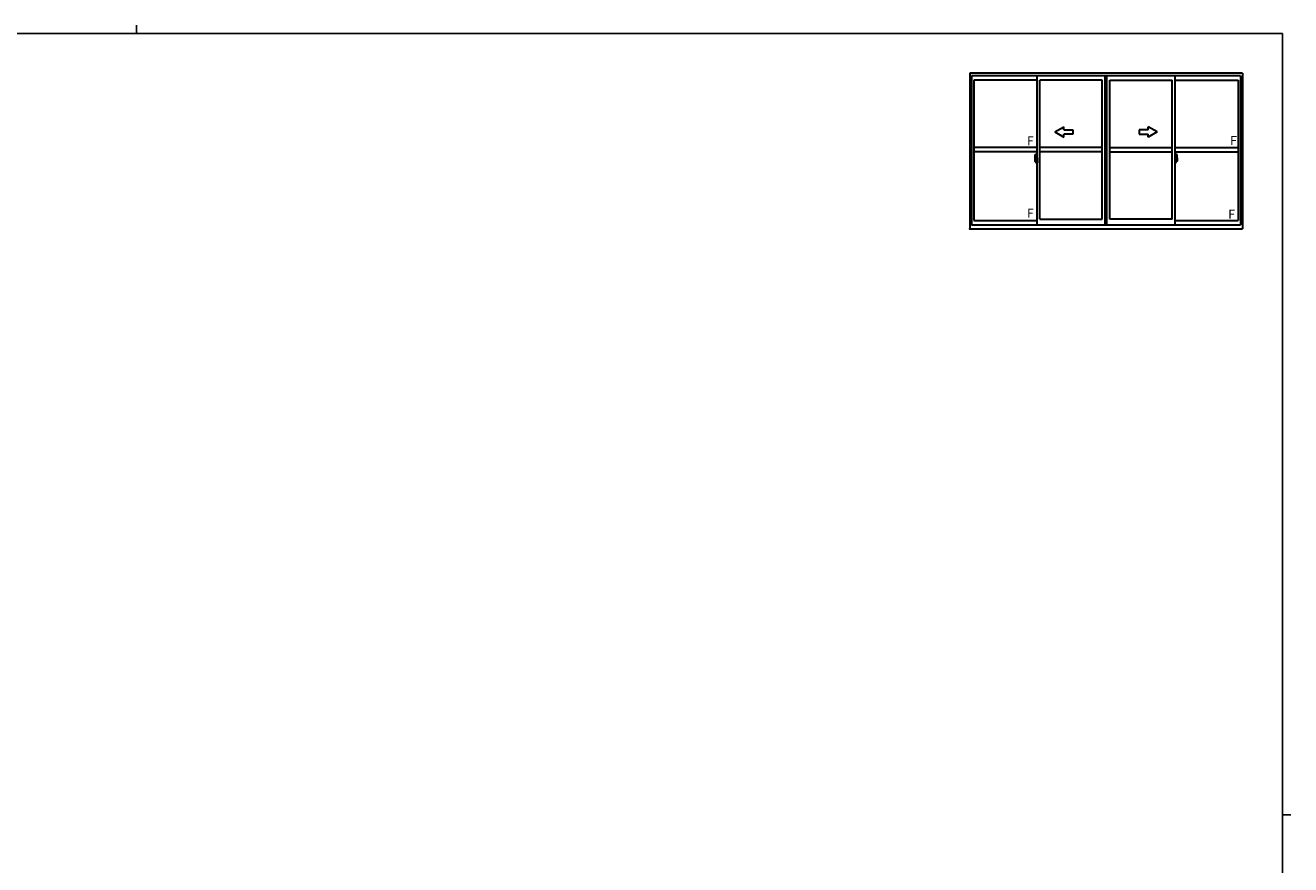
# Model space of a CAD drawing. Extents: x -3 to 1584, y 0 to 1128.
# Drawn here: x 698 to 1548, y 564 to 1128 of the extents above; entities that cross this region are included whole.
import ezdxf

# ---------------------------------------------------------------- set-up
doc = ezdxf.new("R2010")
doc.units = 0
doc.layers.add('YKK_A1', color=4, linetype='CONTINUOUS', lineweight=30)
doc.layers.add('YKK_ZWAK', color=7, linetype='CONTINUOUS')
doc.styles.get("Standard").update_dxf_attribs({"font": 'ROMANS.SHX', "bigfont": 'EXTFONT.SHX'})

# ---------------------------------------------------------------- blocks, each defined once
blk = doc.blocks.new('A201')
at = {"layer": 'YKK_ZWAK', "color": 8, "linetype": 'Continuous'}
blk.add_line((296.01, 412), (296.01, 410), dxfattribs=at)
at = {"layer": 'YKK_ZWAK', "color": 254, "linetype": 'Continuous'}
for p, q in [((571, 410), (21, 410)), ((571, 410), (571, 35)), ((571, 222.5), (573, 222.5))]:
    blk.add_line(p, q, dxfattribs=at)

msp = doc.modelspace()

# ---------------------------------------------------------------- linework, layer by layer
at = {"layer": 'YKK_A1'}
for p, q in [((1332.66, 1096.33), (1332.66, 991.58)), ((1515.91, 1096.33), (1332.66, 1096.33)), ((1514.66, 1094.33), (1333.91, 1094.33)), ((1333.91, 1094.33), (1333.91, 994.33)), ((1377.91, 1091.48), (1335.46, 1091.48)), ((1335.46, 1091.48), (1335.46, 997.28)), ((1377.91, 994.33), (1377.91, 1094.33)), ((1379.91, 998.03), (1379.91, 1091.48)), ((1421.66, 1091.48), (1379.91, 1091.48)), ((1421.66, 998.03), (1421.66, 1091.48)), ((1423.66, 994.33), (1423.66, 1094.33)), ((1424.91, 994.33), (1424.91, 1094.33)), ((1424.91, 994.33), (1424.91, 1094.33)), ((1426.91, 998.03), (1426.91, 1091.48)), ((1426.91, 998.03), (1426.91, 1091.48)), ((1426.91, 1091.48), (1468.66, 1091.48)), ((1468.66, 998.03), (1468.66, 1091.48)), ((1470.66, 994.33), (1470.66, 1094.33)), ((1470.66, 1091.48), (1513.11, 1091.48)), ((1513.11, 1091.48), (1513.11, 997.28)), ((1514.66, 1094.33), (1514.66, 994.33)), ((1515.91, 1096.33), (1515.91, 991.58)), ((1389.91, 1056.75), (1395.91, 1060.21)), ((1389.91, 1056.75), (1395.91, 1053.29)), ((1395.91, 1058.25), (1395.91, 1060.21)), ((1395.91, 1058.25), (1401.91, 1058.25)), ((1401.91, 1055.25), (1395.91, 1055.25)), ((1395.91, 1053.29), (1395.91, 1055.25)), ((1401.91, 1058.25), (1401.91, 1055.25)), ((1452.66, 1058.25), (1446.66, 1058.25)), ((1446.66, 1058.25), (1446.66, 1055.25)), ((1446.66, 1055.25), (1452.66, 1055.25)), ((1458.66, 1056.75), (1452.66, 1060.21)), ((1452.66, 1058.25), (1452.66, 1060.21)), ((1458.66, 1056.75), (1452.66, 1053.29)), ((1452.66, 1053.29), (1452.66, 1055.25)), ((1377.91, 1046.25), (1335.46, 1046.25)), ((1421.66, 1046.25), (1379.91, 1046.25)), ((1426.91, 1046.25), (1468.66, 1046.25)), ((1470.66, 1046.25), (1513.11, 1046.25)), ((1377.91, 1043.25), (1335.46, 1043.25)), ((1378.07, 1037.5), (1376.32, 1037.5)), ((1376.51, 1039.41), (1376.51, 1037.19)), ((1377.09, 1038.55), (1376.71, 1038.55)), ((1376.71, 1037.49), (1376.71, 1038.55)), ((1376.71, 1037.48), (1376.71, 1037.49)), ((1376.73, 1038.47), (1377.09, 1038.47)), ((1376.73, 1037.49), (1376.73, 1038.47)), ((1376.75, 1041.66), (1377.18, 1041.68)), ((1377.02, 1038.1), (1377.02, 1037.28)), ((1377.19, 1038.1), (1377.02, 1038.1)), ((1377.03, 1037.77), (1377.02, 1037.77)), ((1377.03, 1037.65), (1377.03, 1037.85)), ((1377.03, 1037.65), (1377.13, 1037.65)), ((1377.03, 1037.65), (1377.03, 1037.65)), ((1377.03, 1037.58), (1377.03, 1037.65)), ((1377.03, 1037.58), (1377.13, 1037.58)), ((1377.03, 1037.53), (1377.03, 1037.58)), ((1377.03, 1037.53), (1377.13, 1037.53)), ((1377.03, 1037.34), (1377.03, 1037.53)), ((1377.13, 1038.44), (1377.13, 1038.1)), ((1377.13, 1038.27), (1377.13, 1038.32)), ((1377.13, 1038.1), (1377.13, 1037.88)), ((1377.13, 1038.1), (1377.13, 1037.88)), ((1377.21, 1037.98), (1377.13, 1037.98)), ((1377.13, 1037.88), (1377.3, 1037.88)), ((1377.13, 1037.68), (1377.3, 1037.68)), ((1377.13, 1037.65), (1377.13, 1036.85)), ((1377.3, 1037.65), (1377.13, 1037.65)), ((1377.13, 1037.65), (1377.13, 1037.65)), ((1377.13, 1037.58), (1377.13, 1037.65)), ((1377.13, 1037.53), (1377.13, 1037.58)), ((1377.13, 1037.34), (1377.13, 1037.53)), ((1377.13, 1037.51), (1377.13, 1037.24)), ((1377.19, 1038.39), (1377.19, 1038.1)), ((1377.21, 1038.39), (1377.19, 1038.39)), ((1377.21, 1041.65), (1377.21, 1038.39)), ((1377.21, 1038.43), (1377.21, 1037.88)), ((1377.21, 1037.88), (1377.21, 1038.23)), ((1377.21, 1037.94), (1377.21, 1038.17)), ((1377.21, 1037.13), (1377.21, 1037.65)), ((1377.21, 1037.65), (1377.21, 1036.85)), ((1377.23, 1038.25), (1377.33, 1038.25)), ((1377.3, 1037.88), (1377.3, 1037.68)), ((1377.3, 1037.68), (1377.3, 1037.65)), ((1377.33, 1039.36), (1377.33, 1038.45)), ((1377.46, 1038.45), (1377.33, 1038.45)), ((1377.33, 1038.09), (1377.33, 1038.4)), ((1377.34, 1038.06), (1377.33, 1038.09)), ((1377.35, 1038.03), (1377.34, 1038.06)), ((1377.36, 1038.02), (1377.35, 1038.03)), ((1377.36, 1038.43), (1377.36, 1038.45)), ((1377.48, 1038.43), (1377.36, 1038.43)), ((1377.48, 1038.43), (1377.36, 1038.43)), ((1377.37, 1038.02), (1377.36, 1038.02)), ((1377.38, 1038.01), (1377.37, 1038.02)), ((1377.46, 1039.41), (1377.38, 1039.41)), ((1377.38, 1038.01), (1377.38, 1037.35)), ((1377.38, 1038.01), (1377.38, 1038.01)), ((1377.39, 1038.01), (1377.39, 1037)), ((1377.88, 1038.05), (1377.42, 1038.04)), ((1377.46, 1039.41), (1377.46, 1038.45)), ((1377.46, 1039.38), (1377.48, 1039.38)), ((1377.48, 1039.41), (1377.91, 1039.43)), ((1377.48, 1039.41), (1377.48, 1038.43)), ((1377.48, 1039.38), (1377.48, 1038.43)), ((1377.56, 1038.17), (1377.56, 1038.1)), ((1377.75, 1038.19), (1377.59, 1038.19)), ((1377.59, 1038.07), (1377.75, 1038.07)), ((1377.77, 1038.17), (1377.77, 1038.1)), ((1377.89, 1038.04), (1377.89, 1036.97)), ((1377.89, 1038.04), (1377.89, 1038.03)), ((1377.91, 1037.82), (1377.89, 1037.82)), ((1377.91, 1037.49), (1377.89, 1037.49)), ((1377.91, 1039.43), (1377.91, 1035.93)), ((1421.66, 1043.25), (1379.91, 1043.25)), ((1426.91, 1043.25), (1468.66, 1043.25)), ((1470.49, 1037.5), (1472.25, 1037.5)), ((1470.66, 1043.25), (1513.11, 1043.25)), ((1471.08, 1039.41), (1470.66, 1039.43)), ((1470.66, 1039.43), (1470.66, 1035.93)), ((1470.66, 1037.82), (1470.67, 1037.82)), ((1470.66, 1037.49), (1470.67, 1037.49)), ((1470.67, 1038.04), (1470.67, 1036.97)), ((1470.67, 1038.04), (1470.67, 1038.03)), ((1470.69, 1038.05), (1471.15, 1038.04)), ((1470.79, 1038.17), (1470.79, 1038.1)), ((1470.82, 1038.19), (1470.98, 1038.19)), ((1470.98, 1038.07), (1470.82, 1038.07)), ((1471, 1038.17), (1471, 1038.1)), ((1471.08, 1039.41), (1471.08, 1038.43)), ((1471.08, 1039.38), (1471.08, 1038.43)), ((1471.11, 1039.38), (1471.08, 1039.38)), ((1471.08, 1038.43), (1471.21, 1038.43)), ((1471.08, 1038.43), (1471.21, 1038.43)), ((1471.11, 1039.41), (1471.11, 1038.45)), ((1471.11, 1039.41), (1471.18, 1039.41)), ((1471.11, 1038.45), (1471.23, 1038.45)), ((1471.17, 1038.01), (1471.17, 1037)), ((1471.18, 1038.01), (1471.19, 1038.02)), ((1471.18, 1038.01), (1471.18, 1037.35)), ((1471.18, 1038.01), (1471.18, 1038.01)), ((1471.19, 1038.02), (1471.2, 1038.02)), ((1471.2, 1038.02), (1471.21, 1038.03)), ((1471.21, 1038.43), (1471.21, 1038.45)), ((1471.21, 1038.03), (1471.23, 1038.06)), ((1471.23, 1039.36), (1471.23, 1038.45)), ((1471.23, 1038.09), (1471.23, 1038.4)), ((1471.33, 1038.25), (1471.23, 1038.25)), ((1471.23, 1038.06), (1471.23, 1038.09)), ((1471.43, 1037.88), (1471.26, 1037.88)), ((1471.26, 1037.88), (1471.26, 1037.68)), ((1471.43, 1037.68), (1471.26, 1037.68)), ((1471.26, 1037.68), (1471.26, 1037.65)), ((1471.26, 1037.65), (1471.43, 1037.65)), ((1471.36, 1041.65), (1471.36, 1038.39)), ((1471.36, 1038.43), (1471.36, 1037.88)), ((1471.36, 1038.39), (1471.37, 1038.39)), ((1471.36, 1037.88), (1471.36, 1038.23)), ((1471.36, 1037.94), (1471.36, 1038.17)), ((1471.36, 1037.98), (1471.43, 1037.98)), ((1471.36, 1037.13), (1471.36, 1037.65)), ((1471.36, 1037.65), (1471.36, 1036.85)), ((1471.37, 1038.39), (1471.37, 1038.1)), ((1471.37, 1038.1), (1471.55, 1038.1)), ((1471.82, 1041.66), (1471.38, 1041.68)), ((1471.43, 1038.44), (1471.43, 1038.1)), ((1471.43, 1038.27), (1471.43, 1038.32)), ((1471.43, 1038.1), (1471.43, 1037.88)), ((1471.43, 1038.1), (1471.43, 1037.88)), ((1471.43, 1037.65), (1471.43, 1036.85)), ((1471.43, 1037.65), (1471.43, 1037.65)), ((1471.53, 1037.65), (1471.43, 1037.65)), ((1471.43, 1037.58), (1471.43, 1037.65)), ((1471.53, 1037.58), (1471.43, 1037.58)), ((1471.43, 1037.53), (1471.43, 1037.58)), ((1471.53, 1037.53), (1471.43, 1037.53)), ((1471.43, 1037.34), (1471.43, 1037.53)), ((1471.43, 1037.51), (1471.43, 1037.24)), ((1471.47, 1038.55), (1471.86, 1038.55)), ((1471.83, 1038.47), (1471.47, 1038.47)), ((1471.53, 1037.65), (1471.53, 1037.85)), ((1471.53, 1037.77), (1471.55, 1037.77)), ((1471.53, 1037.65), (1471.53, 1037.65)), ((1471.53, 1037.58), (1471.53, 1037.65)), ((1471.53, 1037.53), (1471.53, 1037.58)), ((1471.53, 1037.34), (1471.53, 1037.53)), ((1471.55, 1038.1), (1471.55, 1037.28)), ((1471.83, 1037.49), (1471.83, 1038.47)), ((1471.86, 1037.49), (1471.86, 1038.55)), ((1471.86, 1037.48), (1471.86, 1037.49)), ((1472.06, 1039.41), (1472.06, 1037.19)), ((1376.56, 1037.14), (1376.76, 1037.14)), ((1376.71, 1037.44), (1376.71, 1037.48)), ((1376.71, 1037.45), (1376.71, 1037.48)), ((1376.76, 1037.31), (1376.76, 1037.14)), ((1376.98, 1037.31), (1376.76, 1037.31)), ((1376.8, 1037.24), (1376.76, 1037.24)), ((1376.8, 1037.19), (1376.8, 1037.28)), ((1376.8, 1037.28), (1377.03, 1037.28)), ((1376.8, 1037.19), (1377.03, 1037.19)), ((1376.8, 1037.06), (1376.8, 1037.19)), ((1376.8, 1037.04), (1376.8, 1037.06)), ((1376.8, 1037.04), (1377.09, 1037.04)), ((1376.89, 1036.77), (1376.87, 1036.79)), ((1376.91, 1036.74), (1376.89, 1036.77)), ((1376.91, 1036.79), (1376.91, 1036.74)), ((1377.09, 1036.74), (1376.91, 1036.74)), ((1376.93, 1036.82), (1377.09, 1036.82)), ((1376.98, 1037.31), (1376.98, 1037.28)), ((1377.02, 1037.31), (1376.98, 1037.31)), ((1377.03, 1037.34), (1377.13, 1037.34)), ((1377.03, 1037.28), (1377.03, 1037.34)), ((1377.03, 1037.28), (1377.13, 1037.28)), ((1377.03, 1037.28), (1377.13, 1037.28)), ((1377.03, 1037.28), (1377.03, 1037.28)), ((1377.06, 1037.05), (1377.03, 1037.06)), ((1377.03, 1037.06), (1377.03, 1037.06)), ((1377.07, 1037.05), (1377.06, 1037.05)), ((1377.08, 1037.04), (1377.07, 1037.05)), ((1377.1, 1037.04), (1377.08, 1037.04)), ((1377.11, 1037.05), (1377.1, 1037.04)), ((1377.12, 1037.06), (1377.11, 1037.05)), ((1377.13, 1037.24), (1377.12, 1037.24)), ((1377.13, 1037.06), (1377.12, 1037.06)), ((1377.13, 1037.28), (1377.13, 1037.34)), ((1377.13, 1037.28), (1377.13, 1037.15)), ((1377.13, 1037.28), (1377.13, 1037.28)), ((1377.13, 1037.15), (1377.13, 1037.14)), ((1377.13, 1037.14), (1377.13, 1037.08)), ((1377.13, 1037.07), (1377.13, 1037.06)), ((1377.33, 1037.1), (1377.23, 1037.11)), ((1377.33, 1037.28), (1377.34, 1037.31)), ((1377.33, 1037.27), (1377.33, 1037.28)), ((1377.33, 1036.96), (1377.33, 1037.27)), ((1377.33, 1036), (1377.33, 1036.9)), ((1377.46, 1036.9), (1377.33, 1036.9)), ((1377.34, 1037.31), (1377.35, 1037.32)), ((1377.35, 1037.32), (1377.36, 1037.33)), ((1377.36, 1037.33), (1377.36, 1037.34)), ((1377.36, 1037.34), (1377.37, 1037.34)), ((1377.48, 1036.93), (1377.36, 1036.93)), ((1377.36, 1036.93), (1377.36, 1036.9)), ((1377.48, 1036.93), (1377.36, 1036.93)), ((1377.37, 1037.34), (1377.38, 1037.35)), ((1377.46, 1035.95), (1377.38, 1035.95)), ((1377.42, 1036.97), (1377.88, 1036.96)), ((1377.46, 1037.08), (1377.46, 1037.02)), ((1377.46, 1035.95), (1377.46, 1036.9)), ((1377.46, 1035.97), (1377.48, 1035.97)), ((1377.83, 1037.1), (1377.48, 1037.1)), ((1377.48, 1037), (1377.83, 1037)), ((1377.48, 1036.93), (1377.48, 1035.94)), ((1377.48, 1035.97), (1377.48, 1036.93)), ((1377.48, 1035.94), (1377.91, 1035.93)), ((1377.86, 1037.08), (1377.86, 1037.02)), ((1471.08, 1035.94), (1470.66, 1035.93)), ((1471.15, 1036.97), (1470.69, 1036.96)), ((1470.71, 1037.08), (1470.71, 1037.02)), ((1470.73, 1037.1), (1471.08, 1037.1)), ((1471.08, 1037), (1470.73, 1037)), ((1471.08, 1036.93), (1471.08, 1035.94)), ((1471.08, 1036.93), (1471.21, 1036.93)), ((1471.08, 1035.97), (1471.08, 1036.93)), ((1471.08, 1036.93), (1471.21, 1036.93)), ((1471.11, 1035.97), (1471.08, 1035.97)), ((1471.11, 1037.08), (1471.11, 1037.02)), ((1471.11, 1035.95), (1471.11, 1036.9)), ((1471.11, 1036.9), (1471.23, 1036.9)), ((1471.11, 1035.95), (1471.18, 1035.95)), ((1471.19, 1037.34), (1471.18, 1037.35)), ((1471.2, 1037.34), (1471.19, 1037.34)), ((1471.21, 1037.33), (1471.2, 1037.34)), ((1471.22, 1037.32), (1471.21, 1037.33)), ((1471.21, 1036.93), (1471.21, 1036.9)), ((1471.22, 1037.31), (1471.22, 1037.32)), ((1471.23, 1037.28), (1471.22, 1037.31)), ((1471.23, 1037.27), (1471.23, 1037.28)), ((1471.23, 1036.96), (1471.23, 1037.27)), ((1471.23, 1037.1), (1471.33, 1037.11)), ((1471.23, 1036), (1471.23, 1036.9)), ((1471.53, 1037.34), (1471.43, 1037.34)), ((1471.43, 1037.28), (1471.43, 1037.34)), ((1471.53, 1037.28), (1471.43, 1037.28)), ((1471.43, 1037.28), (1471.43, 1037.15)), ((1471.53, 1037.28), (1471.43, 1037.28)), ((1471.43, 1037.28), (1471.43, 1037.28)), ((1471.43, 1037.24), (1471.44, 1037.24)), ((1471.43, 1037.15), (1471.43, 1037.14)), ((1471.43, 1037.14), (1471.43, 1037.08)), ((1471.44, 1037.07), (1471.44, 1037.06)), ((1471.44, 1037.06), (1471.44, 1037.06)), ((1471.44, 1037.06), (1471.45, 1037.05)), ((1471.45, 1037.05), (1471.47, 1037.04)), ((1471.47, 1037.04), (1471.49, 1037.04)), ((1471.63, 1036.82), (1471.47, 1036.82)), ((1471.47, 1036.74), (1471.66, 1036.74)), ((1471.77, 1037.04), (1471.48, 1037.04)), ((1471.49, 1037.04), (1471.5, 1037.05)), ((1471.5, 1037.05), (1471.51, 1037.05)), ((1471.51, 1037.05), (1471.53, 1037.06)), ((1471.53, 1037.28), (1471.53, 1037.34)), ((1471.77, 1037.28), (1471.53, 1037.28)), ((1471.53, 1037.28), (1471.53, 1037.28)), ((1471.77, 1037.19), (1471.53, 1037.19)), ((1471.53, 1037.06), (1471.53, 1037.06)), ((1471.55, 1037.31), (1471.59, 1037.31)), ((1471.59, 1037.31), (1471.59, 1037.28)), ((1471.59, 1037.31), (1471.8, 1037.31)), ((1471.66, 1036.79), (1471.66, 1036.74)), ((1471.66, 1036.74), (1471.68, 1036.77)), ((1471.68, 1036.77), (1471.69, 1036.79)), ((1471.77, 1037.19), (1471.77, 1037.28)), ((1471.77, 1037.24), (1471.8, 1037.24)), ((1471.77, 1037.06), (1471.77, 1037.19)), ((1471.77, 1037.04), (1471.77, 1037.06)), ((1471.8, 1037.31), (1471.8, 1037.14)), ((1472.01, 1037.14), (1471.8, 1037.14)), ((1471.86, 1037.44), (1471.86, 1037.48)), ((1471.86, 1037.45), (1471.86, 1037.48)), ((1335.46, 997.28), (1377.91, 997.28)), ((1379.91, 998.03), (1421.66, 998.03)), ((1468.66, 998.03), (1426.91, 998.03)), ((1470.66, 997.28), (1513.11, 997.28)), ((1332.66, 991.58), (1515.91, 991.58)), ((1333.91, 994.33), (1514.66, 994.33))]:
    msp.add_line(p, q, dxfattribs=at)
for centre, radius, start, end in [((1389.76, 1039.37), 13.25, 170.20654, 179.82143), ((1376.75, 1041.61), 0.05, 92, 170.20654), ((1376.73, 1038.5), 0.025, 180, 270), ((1378.18, 1037.49), 1.48, 179.91894, 190.81318), ((1378.2, 1037.45), 1.47, 178.42075, 189.33089), ((1377.09, 1038.43), 0.112, 0, 90), ((1377.09, 1038.44), 0.0375, 0, 90), ((1377.18, 1041.65), 0.025, 0, 92), ((1377.23, 1038.23), 0.025, 91, 180), ((1377.38, 1039.36), 0.05, 90, 180), ((1377.36, 1038.4), 0.025, 91.99999, 180), ((1377.42, 1038.01), 0.0254, 88.99206, 157.90245), ((1377.59, 1038.17), 0.025, 90, 180), ((1377.59, 1038.1), 0.025, 180, 270), ((1377.75, 1038.17), 0.025, 0, 90), ((1377.75, 1038.1), 0.025, 270, 0), ((1470.82, 1038.17), 0.025, 90, 180), ((1470.82, 1038.1), 0.025, 180, 270), ((1470.98, 1038.17), 0.025, 0, 90), ((1470.98, 1038.1), 0.025, 270, 0), ((1471.15, 1038.01), 0.0254, 22.09755, 91.00794), ((1471.18, 1039.36), 0.05, 0, 90), ((1471.21, 1038.4), 0.025, 0, 88.00001), ((1471.33, 1038.23), 0.025, 0, 89), ((1471.38, 1041.65), 0.025, 88, 180), ((1471.47, 1038.43), 0.112, 90, 180), ((1471.47, 1038.44), 0.0375, 90, 180), ((1470.36, 1037.45), 1.47, 350.66911, 1.57925), ((1471.81, 1041.61), 0.05, 9.79346, 88), ((1471.83, 1038.5), 0.025, 270, 0), ((1470.38, 1037.49), 1.48, 349.18682, 0.08106), ((1458.81, 1039.37), 13.25, 0.17857, 9.79346), ((1376.56, 1037.19), 0.05, 180, 268), ((1378.01, 1037.43), 1.31, 179.5362, 192.85144), ((1377.66, 1037.35), 0.933, 188.62914, 193.1575), ((1378.01, 1037.43), 1.31, 192.85144, 209.23122), ((1377.62, 1037.37), 0.88, 189.9821, 192.05297), ((1377.66, 1037.35), 0.933, 193.1575, 216.63292), ((1377.62, 1037.37), 0.88, 192.05297, 218.82619), ((1376.93, 1036.79), 0.025, 90, 180), ((1377.04, 1037.28), 0.095, 266.91231, 356.7406), ((1377.09, 1036.85), 0.0375, 270, 0), ((1377.09, 1036.85), 0.112, 270, 0), ((1377.23, 1037.13), 0.025, 180, 269.00002), ((1377.36, 1036.96), 0.025, 180, 268.00001), ((1377.38, 1036), 0.05, 180, 270), ((1377.42, 1037), 0.0256, 202.43823, 270.66726), ((1377.48, 1037.08), 0.025, 90, 180), ((1377.48, 1037.02), 0.025, 180, 270), ((1377.83, 1037.08), 0.025, 0, 90), ((1377.83, 1037.02), 0.025, 270, 0), ((1470.73, 1037.08), 0.025, 90, 180), ((1470.73, 1037.02), 0.025, 180, 270), ((1471.08, 1037.08), 0.025, 0, 90), ((1471.08, 1037.02), 0.025, 270, 0), ((1471.15, 1037), 0.0256, 269.33274, 337.56177), ((1471.18, 1036), 0.05, 270, 0), ((1471.21, 1036.96), 0.025, 271.99999, 0), ((1471.33, 1037.13), 0.025, 270.99998, 0), ((1471.47, 1036.85), 0.112, 180, 270), ((1471.53, 1037.28), 0.095, 183.2594, 273.08769), ((1471.47, 1036.85), 0.0375, 180, 270), ((1470.95, 1037.37), 0.88, 321.17381, 347.94703), ((1471.63, 1036.79), 0.025, 0, 90), ((1470.91, 1037.35), 0.933, 323.36708, 346.8425), ((1470.55, 1037.43), 1.31, 330.76878, 347.14856), ((1470.95, 1037.37), 0.88, 347.94703, 350.0179), ((1470.55, 1037.43), 1.31, 347.14856, 0.4638), ((1470.91, 1037.35), 0.933, 346.8425, 351.37086), ((1472.01, 1037.19), 0.05, 272, 0)]:
    msp.add_arc(centre, radius, start, end, dxfattribs=at)
for centre, major_axis, ratio, start_param, end_param in [((1377.13, 1037.85), (-0.1, 0), 0.251336, -1.570796, 0), ((1377.13, 1037.65), (-0.1, 0), 0.251336, -1.570796, 0), ((1377.42, 1038.01), (-0.0236, 0.0086), 0.995692, -0.002865, 0.348119), ((1377.88, 1038.04), (0.0106, 0.011), 0.965668, -0.785388, 0.820294), ((1377.03, 1037.08), (0.1, 0), 0.637322, -0.25268, 0), ((1377.42, 1037), (0.0236, 0.0086), 0.995692, 2.793473, 3.144458), ((1377.88, 1036.97), (-0.0106, 0.011), 0.965668, 2.321299, 3.92698)]:
    msp.add_ellipse(centre, major_axis=major_axis, ratio=ratio, start_param=start_param, end_param=end_param, dxfattribs=at)
at = {"layer": 'YKK_A1', "extrusion": (0, 0, -1)}
for centre, major_axis, ratio, start_param, end_param in [((1470.69, 1038.04), (-0.0106, 0.011), 0.965668, -0.785388, 0.820294), ((1471.15, 1038.01), (0.0236, 0.0086), 0.995692, -0.002865, 0.348119), ((1471.43, 1037.85), (0.1, 0), 0.251336, -1.570796, 0), ((1471.43, 1037.65), (0.1, 0), 0.251336, -1.570796, 0), ((1470.69, 1036.97), (0.0106, 0.011), 0.965668, 2.321299, 3.92698), ((1471.15, 1037), (-0.0236, 0.0086), 0.995692, 2.793473, 3.144458), ((1471.53, 1037.08), (-0.1, 0), 0.637322, -0.25268, 0)]:
    msp.add_ellipse(centre, major_axis=major_axis, ratio=ratio, start_param=start_param, end_param=end_param, dxfattribs=at)
at = {"layer": 'YKK_A1'}
msp.add_point((1332.66, 991.58), dxfattribs=at)
msp.add_point((1332.66, 991.58), dxfattribs=at)
msp.add_point((1332.66, 991.58), dxfattribs=at)
msp.add_point((1332.66, 991.58), dxfattribs=at)
msp.add_point((1332.66, 991.58), dxfattribs=at)
msp.add_point((1332.66, 991.58), dxfattribs=at)
msp.add_point((1332.66, 991.58), dxfattribs=at)
msp.add_point((1332.66, 991.58), dxfattribs=at)

# ---------------------------------------------------------------- block references
at = {"layer": 'YKK_ZWAK', "xscale": 2.8, "yscale": 2.8, "zscale": 2.8}
msp.add_blockref('A201', (-56, -25.2), dxfattribs=at)

# ---------------------------------------------------------------- texts
at = {"layer": 'YKK_A1'}
for p in [(1371.19, 1047.78), (1507.71, 1048), (1371.19, 999.09), (1506.39, 998.44)]:
    msp.add_text('F', height=6, dxfattribs=at).set_placement(p)

doc.saveas('drawing.dxf')
